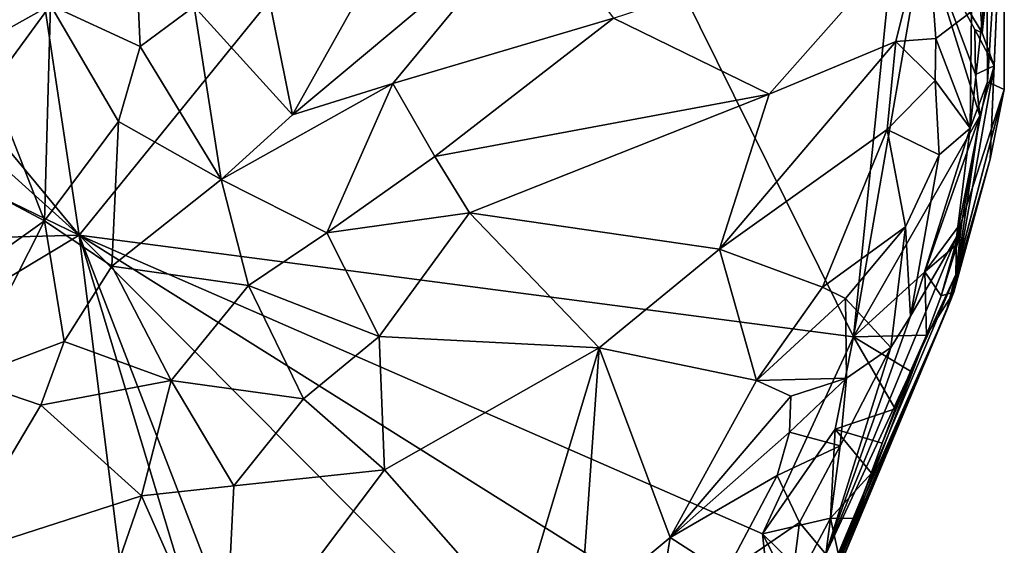
# Model space of a CAD drawing. Units: metres. Extents: x 23.2 to 27.3, y -7.1 to 9.1.
# Drawn here: x 26.3 to 26.9, y 6.7 to 7 of the extents above; entities that cross this region are included whole.
import ezdxf

# ---------------------------------------------------------------- set-up
doc = ezdxf.new("R2010")
doc.units = ezdxf.units.M

msp = doc.modelspace()

# ---------------------------------------------------------------- linework, layer by layer
at = {"layer": '1'}
for points in [[(26.33987, 7.06311, 9.16811), (26.36822, 6.87464, 9.16974), (26.61753, 7.18215, 9.1673)], [(26.61753, 7.18215, 9.1673), (26.36822, 6.87464, 9.16974), (26.79746, 6.81831, 9.17383)], [(26.61753, 7.18215, 9.1673), (26.79746, 6.81831, 9.17383), (26.83436, 7.18175, 9.17036)], [(26.83436, 7.18175, 9.17036), (26.79746, 6.81831, 9.17383), (26.83633, 7.04107, 9.17205)], [(26.87155, 7.01783, 9.72306), (26.88102, 7.106, 9.46339), (26.87187, 6.95976, 9.68073)], [(26.88102, 7.106, 9.46339), (26.88116, 6.95544, 9.47938), (26.87187, 6.95976, 9.68073)], [(26.88114, 7.09985, 9.28761), (26.88116, 6.95544, 9.47938), (26.88102, 7.106, 9.46339)], [(26.87459, 7.04263, 9.18674), (26.86896, 6.98684, 9.1769), (26.88114, 7.09985, 9.28761)], [(26.86896, 6.98684, 9.1769), (26.87562, 6.96853, 9.19246), (26.88114, 7.09985, 9.28761)], [(26.87562, 6.96853, 9.19246), (26.87329, 6.91685, 9.3572), (26.88114, 7.09985, 9.28761)], [(26.88114, 7.09985, 9.28761), (26.87329, 6.91685, 9.3572), (26.88116, 6.95544, 9.47938)], [(26.32173, 6.96911, 9.18489), (26.30475, 6.95106, 9.17852), (26.33987, 7.06311, 9.16811)], [(26.30475, 6.95106, 9.17852), (26.36822, 6.87464, 9.16974), (26.33987, 7.06311, 9.16811)], [(26.86376, 7.06009, 9.17325), (26.83633, 7.04107, 9.17205), (26.86896, 6.98684, 9.1769)], [(26.86376, 7.06009, 9.17325), (26.86896, 6.98684, 9.1769), (26.87459, 7.04263, 9.18674)], [(26.48657, 6.94143, 9.69479), (26.52228, 7.00563, 9.68336), (26.62028, 7.05344, 9.67362)], [(26.54215, 6.95869, 9.69528), (26.48657, 6.94143, 9.69479), (26.62028, 7.05344, 9.67362)], [(26.54215, 6.95869, 9.69528), (26.62028, 7.05344, 9.67362), (26.66443, 6.99494, 9.7119)], [(26.75083, 6.95284, 9.78369), (26.66443, 6.99494, 9.7119), (26.83821, 7.05173, 9.75552)], [(26.75083, 6.95284, 9.78369), (26.83821, 7.05173, 9.75552), (26.82105, 6.98202, 9.79021)], [(26.82105, 6.98202, 9.79021), (26.83821, 7.05173, 9.75552), (26.84319, 6.98372, 9.78578)], [(26.84319, 6.98372, 9.78578), (26.83821, 7.05173, 9.75552), (26.86303, 6.99865, 9.76321)], [(26.43189, 7.00151, 9.70174), (26.46601, 7.04315, 9.68893), (26.48657, 6.94143, 9.69479)], [(26.48657, 6.94143, 9.69479), (26.46601, 7.04315, 9.68893), (26.52228, 7.00563, 9.68336)], [(26.35228, 7.00224, 9.74766), (26.39922, 7.04099, 9.72504), (26.40198, 6.97932, 9.71415)], [(26.40198, 6.97932, 9.71415), (26.39922, 7.04099, 9.72504), (26.43189, 7.00151, 9.70174)], [(26.79746, 6.81831, 9.17383), (26.86752, 6.94082, 9.18016), (26.83633, 7.04107, 9.17205)], [(26.86896, 6.98684, 9.1769), (26.83633, 7.04107, 9.17205), (26.8649, 6.98874, 9.17384)], [(26.83633, 7.04107, 9.17205), (26.86752, 6.94082, 9.18016), (26.86522, 6.96377, 9.174)], [(26.8649, 6.98874, 9.17384), (26.83633, 7.04107, 9.17205), (26.86522, 6.96377, 9.174)], [(26.87155, 7.01783, 9.72306), (26.86226, 6.93395, 9.76435), (26.86303, 6.99865, 9.76321)], [(26.87155, 7.01783, 9.72306), (26.87187, 6.95976, 9.68073), (26.86226, 6.93395, 9.76435)], [(26.33059, 6.98992, 9.75324), (26.33015, 7.01347, 9.73299), (26.35228, 7.00224, 9.74766)], [(26.34903, 6.88253, 9.72742), (26.31955, 6.95758, 9.75876), (26.35228, 7.00224, 9.74766)], [(26.31955, 6.95758, 9.75876), (26.33059, 6.98992, 9.75324), (26.35228, 7.00224, 9.74766)], [(26.34903, 6.88253, 9.72742), (26.35228, 7.00224, 9.74766), (26.38997, 6.93772, 9.71671)], [(26.38997, 6.93772, 9.71671), (26.35228, 7.00224, 9.74766), (26.40198, 6.97932, 9.71415)], [(26.44699, 6.90547, 9.70085), (26.40198, 6.97932, 9.71415), (26.43189, 7.00151, 9.70174)], [(26.44699, 6.90547, 9.70085), (26.43189, 7.00151, 9.70174), (26.48657, 6.94143, 9.69479)], [(26.56544, 6.91827, 9.71296), (26.54215, 6.95869, 9.69528), (26.66443, 6.99494, 9.7119)], [(26.75083, 6.95284, 9.78369), (26.56544, 6.91827, 9.71296), (26.66443, 6.99494, 9.7119)], [(26.86226, 6.93395, 9.76435), (26.84319, 6.98372, 9.78578), (26.86303, 6.99865, 9.76321)], [(26.87562, 6.96853, 9.19246), (26.86896, 6.98684, 9.1769), (26.8649, 6.98874, 9.17384)], [(26.87562, 6.96853, 9.19246), (26.8649, 6.98874, 9.17384), (26.86522, 6.96377, 9.174)], [(26.82105, 6.98202, 9.79021), (26.84319, 6.98372, 9.78578), (26.84278, 6.96037, 9.79206)], [(26.84319, 6.98372, 9.78578), (26.86226, 6.93395, 9.76435), (26.84278, 6.96037, 9.79206)], [(26.44699, 6.90547, 9.70085), (26.38997, 6.93772, 9.71671), (26.40198, 6.97932, 9.71415)], [(26.72317, 6.86685, 9.81648), (26.75083, 6.95284, 9.78369), (26.82105, 6.98202, 9.79021)], [(26.8163, 6.93331, 9.81166), (26.72317, 6.86685, 9.81648), (26.82105, 6.98202, 9.79021)], [(26.8163, 6.93331, 9.81166), (26.82105, 6.98202, 9.79021), (26.84278, 6.96037, 9.79206)], [(26.86752, 6.94082, 9.18016), (26.8531, 6.84295, 9.29021), (26.87562, 6.96853, 9.19246)], [(26.8531, 6.84295, 9.29021), (26.87329, 6.91685, 9.3572), (26.87562, 6.96853, 9.19246)], [(26.86752, 6.94082, 9.18016), (26.87562, 6.96853, 9.19246), (26.86522, 6.96377, 9.174)], [(26.34903, 6.88253, 9.72742), (26.29239, 6.91245, 9.76304), (26.31955, 6.95758, 9.75876)], [(26.50553, 6.87597, 9.70759), (26.44699, 6.90547, 9.70085), (26.54215, 6.95869, 9.69528)], [(26.54215, 6.95869, 9.69528), (26.44699, 6.90547, 9.70085), (26.48657, 6.94143, 9.69479)], [(26.50553, 6.87597, 9.70759), (26.54215, 6.95869, 9.69528), (26.56544, 6.91827, 9.71296)], [(26.845, 6.91919, 9.79606), (26.8163, 6.93331, 9.81166), (26.84278, 6.96037, 9.79206)], [(26.86226, 6.93395, 9.76435), (26.845, 6.91919, 9.79606), (26.84278, 6.96037, 9.79206)], [(26.88116, 6.95544, 9.47938), (26.84914, 6.83263, 9.40176), (26.85435, 6.85275, 9.52954)], [(26.87329, 6.91685, 9.3572), (26.84914, 6.83263, 9.40176), (26.88116, 6.95544, 9.47938)], [(26.88116, 6.95544, 9.47938), (26.85435, 6.85275, 9.52954), (26.85462, 6.87355, 9.6948)], [(26.87187, 6.95976, 9.68073), (26.85462, 6.87355, 9.6948), (26.86226, 6.93395, 9.76435)], [(26.88116, 6.95544, 9.47938), (26.85462, 6.87355, 9.6948), (26.87187, 6.95976, 9.68073)], [(26.30459, 6.93167, 9.17113), (26.36822, 6.87464, 9.16974), (26.30475, 6.95106, 9.17852)], [(26.58454, 6.8871, 9.73147), (26.56544, 6.91827, 9.71296), (26.75083, 6.95284, 9.78369)], [(26.58454, 6.8871, 9.73147), (26.75083, 6.95284, 9.78369), (26.72317, 6.86685, 9.81648)], [(26.79746, 6.81831, 9.17383), (26.83718, 6.85422, 9.17371), (26.86752, 6.94082, 9.18016)], [(26.86752, 6.94082, 9.18016), (26.83718, 6.85422, 9.17371), (26.8577, 6.88193, 9.17675)], [(26.8531, 6.84295, 9.29021), (26.86752, 6.94082, 9.18016), (26.8577, 6.88193, 9.17675)], [(26.38624, 6.85744, 9.70979), (26.34903, 6.88253, 9.72742), (26.38997, 6.93772, 9.71671)], [(26.38624, 6.85744, 9.70979), (26.38997, 6.93772, 9.71671), (26.44699, 6.90547, 9.70085)], [(26.85462, 6.87355, 9.6948), (26.82907, 6.82978, 9.80371), (26.86226, 6.93395, 9.76435)], [(26.82907, 6.82978, 9.80371), (26.845, 6.91919, 9.79606), (26.86226, 6.93395, 9.76435)], [(26.3009, 6.90708, 9.16849), (26.36822, 6.87464, 9.16974), (26.30459, 6.93167, 9.17113)], [(26.72317, 6.86685, 9.81648), (26.8163, 6.93331, 9.81166), (26.78036, 6.84573, 9.83664)], [(26.78036, 6.84573, 9.83664), (26.8163, 6.93331, 9.81166), (26.82632, 6.87929, 9.81573)], [(26.82632, 6.87929, 9.81573), (26.8163, 6.93331, 9.81166), (26.845, 6.91919, 9.79606)], [(26.58454, 6.8871, 9.73147), (26.50553, 6.87597, 9.70759), (26.56544, 6.91827, 9.71296)], [(26.82907, 6.82978, 9.80371), (26.82632, 6.87929, 9.81573), (26.845, 6.91919, 9.79606)], [(26.2778, 6.83184, 9.75913), (26.29239, 6.91245, 9.76304), (26.34903, 6.88253, 9.72742)], [(26.8531, 6.84295, 9.29021), (26.84914, 6.83263, 9.40176), (26.87329, 6.91685, 9.3572)], [(26.3009, 6.90708, 9.16849), (26.25954, 6.87172, 9.17067), (26.36822, 6.87464, 9.16974)], [(26.38624, 6.85744, 9.70979), (26.44699, 6.90547, 9.70085), (26.46209, 6.84672, 9.70329)], [(26.46209, 6.84672, 9.70329), (26.44699, 6.90547, 9.70085), (26.50553, 6.87597, 9.70759)], [(26.53457, 6.81841, 9.73031), (26.50553, 6.87597, 9.70759), (26.58454, 6.8871, 9.73147)], [(26.53457, 6.81841, 9.73031), (26.58454, 6.8871, 9.73147), (26.65646, 6.81217, 9.80385)], [(26.65646, 6.81217, 9.80385), (26.58454, 6.8871, 9.73147), (26.72317, 6.86685, 9.81648)], [(26.30444, 6.79472, 9.72831), (26.2778, 6.83184, 9.75913), (26.34903, 6.88253, 9.72742)], [(26.30444, 6.79472, 9.72831), (26.34903, 6.88253, 9.72742), (26.35982, 6.81566, 9.71137)], [(26.35982, 6.81566, 9.71137), (26.34903, 6.88253, 9.72742), (26.38624, 6.85744, 9.70979)], [(26.78036, 6.84573, 9.83664), (26.82632, 6.87929, 9.81573), (26.79314, 6.83949, 9.83637)], [(26.82632, 6.87929, 9.81573), (26.81832, 6.81236, 9.81982), (26.79314, 6.83949, 9.83637)], [(26.81832, 6.81236, 9.81982), (26.82632, 6.87929, 9.81573), (26.82907, 6.82978, 9.80371)], [(26.83718, 6.85422, 9.17371), (26.85523, 6.86978, 9.17076), (26.8577, 6.88193, 9.17675)], [(26.84617, 6.84098, 9.19299), (26.8531, 6.84295, 9.29021), (26.8577, 6.88193, 9.17675)], [(26.85523, 6.86978, 9.17076), (26.84617, 6.84098, 9.19299), (26.8577, 6.88193, 9.17675)], [(26.36822, 6.87464, 9.16974), (26.06706, 6.69338, 9.17132), (26.47981, 5.98579, 9.18072)], [(26.25954, 6.87172, 9.17067), (26.06706, 6.69338, 9.17132), (26.36822, 6.87464, 9.16974)], [(26.36822, 6.87464, 9.16974), (26.47981, 5.98579, 9.18072), (26.58324, 6.16088, 9.17991)], [(26.36822, 6.87464, 9.16974), (26.58324, 6.16088, 9.17991), (26.62308, 6.21472, 9.17878)], [(26.36822, 6.87464, 9.16974), (26.62308, 6.21472, 9.17878), (26.73382, 6.5066, 9.17679)], [(26.36822, 6.87464, 9.16974), (26.75544, 6.63138, 9.17598), (26.74711, 6.70896, 9.17429)], [(26.36822, 6.87464, 9.16974), (26.73382, 6.5066, 9.17679), (26.75544, 6.63138, 9.17598)], [(26.36822, 6.87464, 9.16974), (26.74711, 6.70896, 9.17429), (26.79746, 6.81831, 9.17383)], [(26.46209, 6.84672, 9.70329), (26.50553, 6.87597, 9.70759), (26.53457, 6.81841, 9.73031)], [(26.85462, 6.87355, 9.6948), (26.78215, 6.69765, 9.73326), (26.82907, 6.82978, 9.80371)], [(26.85435, 6.85275, 9.52954), (26.78215, 6.69765, 9.73326), (26.85462, 6.87355, 9.6948)], [(26.83718, 6.85422, 9.17371), (26.84617, 6.84098, 9.19299), (26.85523, 6.86978, 9.17076)], [(26.74375, 6.79403, 9.84524), (26.65646, 6.81217, 9.80385), (26.72317, 6.86685, 9.81648)], [(26.74375, 6.79403, 9.84524), (26.72317, 6.86685, 9.81648), (26.78036, 6.84573, 9.83664)], [(26.35982, 6.81566, 9.71137), (26.38624, 6.85744, 9.70979), (26.41919, 6.79404, 9.70149)], [(26.41919, 6.79404, 9.70149), (26.38624, 6.85744, 9.70979), (26.46209, 6.84672, 9.70329)], [(26.77571, 6.66618, 9.54124), (26.78215, 6.69765, 9.73326), (26.85435, 6.85275, 9.52954)], [(26.84914, 6.83263, 9.40176), (26.77571, 6.66618, 9.54124), (26.85435, 6.85275, 9.52954)], [(26.83718, 6.85422, 9.17371), (26.79746, 6.81831, 9.17383), (26.83811, 6.81911, 9.18668)], [(26.83718, 6.85422, 9.17371), (26.83811, 6.81911, 9.18668), (26.84617, 6.84098, 9.19299)], [(26.41919, 6.79404, 9.70149), (26.46209, 6.84672, 9.70329), (26.49265, 6.78374, 9.71902)], [(26.49265, 6.78374, 9.71902), (26.46209, 6.84672, 9.70329), (26.53457, 6.81841, 9.73031)], [(26.74375, 6.79403, 9.84524), (26.78036, 6.84573, 9.83664), (26.79314, 6.83949, 9.83637)], [(26.83811, 6.81911, 9.18668), (26.77876, 6.6641, 9.30986), (26.8531, 6.84295, 9.29021)], [(26.77876, 6.6641, 9.30986), (26.84914, 6.83263, 9.40176), (26.8531, 6.84295, 9.29021)], [(26.83811, 6.81911, 9.18668), (26.8531, 6.84295, 9.29021), (26.84617, 6.84098, 9.19299)], [(26.79359, 6.79529, 9.83729), (26.74375, 6.79403, 9.84524), (26.79314, 6.83949, 9.83637)], [(26.81832, 6.81236, 9.81982), (26.79359, 6.79529, 9.83729), (26.79314, 6.83949, 9.83637)], [(26.77332, 6.65643, 9.48146), (26.84914, 6.83263, 9.40176), (26.77905, 6.66868, 9.37835)], [(26.77571, 6.66618, 9.54124), (26.84914, 6.83263, 9.40176), (26.77332, 6.65643, 9.48146)], [(26.77876, 6.6641, 9.30986), (26.77905, 6.6656, 9.32865), (26.84914, 6.83263, 9.40176)], [(26.84914, 6.83263, 9.40176), (26.77905, 6.6656, 9.32865), (26.77905, 6.66868, 9.37835)], [(26.78215, 6.69765, 9.73326), (26.81832, 6.81236, 9.81982), (26.82907, 6.82978, 9.80371)], [(26.8135, 6.75921, 9.19301), (26.77876, 6.6641, 9.30986), (26.83811, 6.81911, 9.18668)], [(26.79746, 6.81831, 9.17383), (26.8291, 6.79913, 9.17919), (26.83811, 6.81911, 9.18668)], [(26.8291, 6.79913, 9.17919), (26.8135, 6.75921, 9.19301), (26.83811, 6.81911, 9.18668)], [(26.34687, 6.78029, 9.70702), (26.30444, 6.79472, 9.72831), (26.35982, 6.81566, 9.71137)], [(26.34687, 6.78029, 9.70702), (26.35982, 6.81566, 9.71137), (26.41919, 6.79404, 9.70149)], [(26.53753, 6.74449, 9.75053), (26.49265, 6.78374, 9.71902), (26.53457, 6.81841, 9.73031)], [(26.53753, 6.74449, 9.75053), (26.53457, 6.81841, 9.73031), (26.65646, 6.81217, 9.80385)], [(26.79746, 6.81831, 9.17383), (26.74711, 6.70896, 9.17429), (26.78745, 6.76709, 9.17416)], [(26.79746, 6.81831, 9.17383), (26.78745, 6.76709, 9.17416), (26.82062, 6.77832, 9.17386)], [(26.79746, 6.81831, 9.17383), (26.82062, 6.77832, 9.17386), (26.8291, 6.79913, 9.17919)], [(26.611, 6.6609, 9.82061), (26.53753, 6.74449, 9.75053), (26.65646, 6.81217, 9.80385)], [(26.611, 6.6609, 9.82061), (26.65646, 6.81217, 9.80385), (26.64615, 6.66556, 9.83664)], [(26.64615, 6.66556, 9.83664), (26.65646, 6.81217, 9.80385), (26.69581, 6.70685, 9.8499)], [(26.69581, 6.70685, 9.8499), (26.65646, 6.81217, 9.80385), (26.74375, 6.79403, 9.84524)], [(26.78215, 6.69765, 9.73326), (26.79013, 6.75774, 9.82492), (26.81832, 6.81236, 9.81982)], [(26.81832, 6.81236, 9.81982), (26.79013, 6.75774, 9.82492), (26.79359, 6.79529, 9.83729)], [(26.82062, 6.77832, 9.17386), (26.8135, 6.75921, 9.19301), (26.8291, 6.79913, 9.17919)], [(26.29669, 6.69584, 9.69795), (26.30444, 6.79472, 9.72831), (26.34687, 6.78029, 9.70702)], [(26.40277, 6.73009, 9.69367), (26.34687, 6.78029, 9.70702), (26.41919, 6.79404, 9.70149)], [(26.40277, 6.73009, 9.69367), (26.41919, 6.79404, 9.70149), (26.45401, 6.73564, 9.70932)], [(26.45401, 6.73564, 9.70932), (26.41919, 6.79404, 9.70149), (26.49265, 6.78374, 9.71902)], [(26.69581, 6.70685, 9.8499), (26.74375, 6.79403, 9.84524), (26.76281, 6.78522, 9.84857)], [(26.74375, 6.79403, 9.84524), (26.79359, 6.79529, 9.83729), (26.76281, 6.78522, 9.84857)], [(26.79359, 6.79529, 9.83729), (26.76213, 6.76541, 9.85001), (26.76281, 6.78522, 9.84857)], [(26.79359, 6.79529, 9.83729), (26.79013, 6.75774, 9.82492), (26.76213, 6.76541, 9.85001)], [(26.45401, 6.73564, 9.70932), (26.49265, 6.78374, 9.71902), (26.53753, 6.74449, 9.75053)], [(26.76213, 6.76541, 9.85001), (26.69581, 6.70685, 9.8499), (26.76281, 6.78522, 9.84857)], [(26.29669, 6.69584, 9.69795), (26.34687, 6.78029, 9.70702), (26.40277, 6.73009, 9.69367)], [(26.82062, 6.77832, 9.17386), (26.78745, 6.76709, 9.17416), (26.8135, 6.75921, 9.19301)], [(26.75522, 6.74133, 9.84832), (26.69581, 6.70685, 9.8499), (26.76213, 6.76541, 9.85001)], [(26.74711, 6.70896, 9.17429), (26.78476, 6.7177, 9.17481), (26.78745, 6.76709, 9.17416)], [(26.79013, 6.75774, 9.82492), (26.75522, 6.74133, 9.84832), (26.76213, 6.76541, 9.85001)], [(26.78745, 6.76709, 9.17416), (26.78476, 6.7177, 9.17481), (26.8075, 6.74261, 9.18818)], [(26.78745, 6.76709, 9.17416), (26.8075, 6.74261, 9.18818), (26.8135, 6.75921, 9.19301)], [(26.8075, 6.74261, 9.18818), (26.77876, 6.6641, 9.30986), (26.8135, 6.75921, 9.19301)], [(26.79013, 6.75774, 9.82492), (26.76752, 6.71521, 9.82639), (26.75522, 6.74133, 9.84832)], [(26.78215, 6.69765, 9.73326), (26.76752, 6.71521, 9.82639), (26.79013, 6.75774, 9.82492)], [(26.44861, 6.62626, 9.71257), (26.45401, 6.73564, 9.70932), (26.53753, 6.74449, 9.75053)], [(26.611, 6.6609, 9.82061), (26.44861, 6.62626, 9.71257), (26.53753, 6.74449, 9.75053)], [(26.79052, 6.69829, 9.20095), (26.77876, 6.6641, 9.30986), (26.8075, 6.74261, 9.18818)], [(26.78476, 6.7177, 9.17481), (26.79772, 6.7174, 9.18033), (26.8075, 6.74261, 9.18818)], [(26.79772, 6.7174, 9.18033), (26.79052, 6.69829, 9.20095), (26.8075, 6.74261, 9.18818)], [(26.7266, 6.68709, 9.83497), (26.69581, 6.70685, 9.8499), (26.75522, 6.74133, 9.84832)], [(26.76752, 6.71521, 9.82639), (26.7266, 6.68709, 9.83497), (26.75522, 6.74133, 9.84832)], [(26.44861, 6.62626, 9.71257), (26.40277, 6.73009, 9.69367), (26.45401, 6.73564, 9.70932)], [(26.29669, 6.69584, 9.69795), (26.40277, 6.73009, 9.69367), (26.37854, 6.65986, 9.68627)], [(26.37854, 6.65986, 9.68627), (26.40277, 6.73009, 9.69367), (26.44861, 6.62626, 9.71257)], [(26.76011, 6.65557, 9.75602), (26.7266, 6.68709, 9.83497), (26.76752, 6.71521, 9.82639)], [(26.74711, 6.70896, 9.17429), (26.76886, 6.68769, 9.18152), (26.78476, 6.7177, 9.17481)], [(26.78215, 6.69765, 9.73326), (26.76011, 6.65557, 9.75602), (26.76752, 6.71521, 9.82639)], [(26.78476, 6.7177, 9.17481), (26.76886, 6.68769, 9.18152), (26.78939, 6.69649, 9.1736)], [(26.78476, 6.7177, 9.17481), (26.78939, 6.69649, 9.1736), (26.79772, 6.7174, 9.18033)], [(26.78939, 6.69649, 9.1736), (26.79052, 6.69829, 9.20095), (26.79772, 6.7174, 9.18033)], [(26.68982, 6.66919, 9.84177), (26.64615, 6.66556, 9.83664), (26.69581, 6.70685, 9.8499)], [(26.7266, 6.68709, 9.83497), (26.68982, 6.66919, 9.84177), (26.69581, 6.70685, 9.8499)], [(26.74711, 6.70896, 9.17429), (26.75544, 6.63138, 9.17598), (26.76884, 6.66663, 9.17639)], [(26.74711, 6.70896, 9.17429), (26.76884, 6.66663, 9.17639), (26.76886, 6.68769, 9.18152)]]:
    msp.add_3dface(points, dxfattribs=at)

doc.saveas('drawing.dxf')
